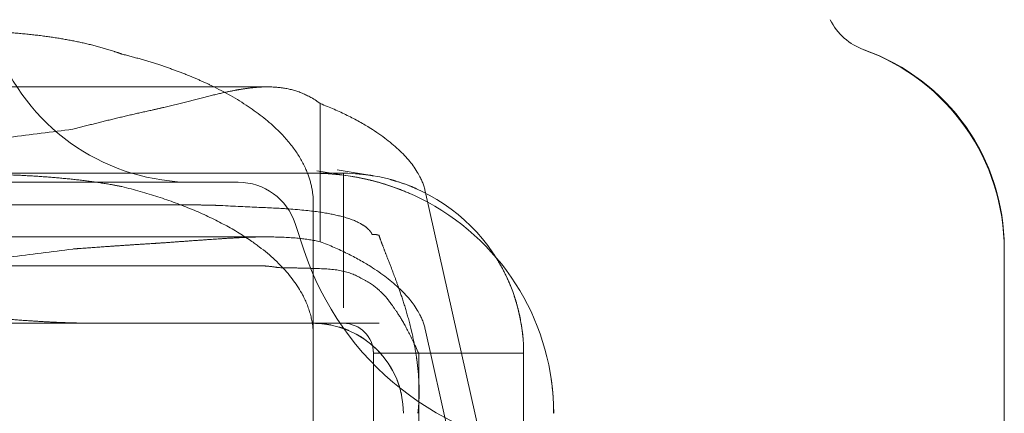
# Model space of a CAD drawing. Units: metres. Extents: x 0 to 80.8, y 0 to 8.
# Drawn here: x 12.7 to 12.7, y 1.7 to 1.7 of the extents above; entities that cross this region are included whole.
import ezdxf

# ---------------------------------------------------------------- set-up
doc = ezdxf.new("R2010")
doc.units = ezdxf.units.M
doc.header["$LTSCALE"] = 0.2
doc.layers.add("vifian'frame 2D", color=7, linetype='Continuous', lineweight=0)

msp = doc.modelspace()

# ---------------------------------------------------------------- linework, layer by layer
at = {"layer": "vifian'frame 2D", "color": 1, "linetype": 'Continuous', "lineweight": 0}
for p, q in [((12.68376140718017, 1.664089674866117), (12.71623859281981, 1.664089674866117)), ((12.71711596089436, 1.663811441853198), (12.71711596089436, 1.662242694207368)), ((12.68326794919244, 1.662650000000001), (12.71673205080756, 1.662650000000001)), ((12.71700000000026, 1.662650000000001), (12.71673205080756, 1.662650000000001)), ((12.71699983255332, 1.66265001863466), (12.71757249442788, 1.662649956756908)), ((12.71700000003551, 1.662650000000059), (12.71749999998379, 1.662650000000059)), ((12.71764564723926, 1.66259754856112), (12.71705788293557, 1.66269372305008)), ((12.71800010028927, 1.662608022937925), (12.71739821489167, 1.662709813665453)), ((12.7175, 1.660409492131228), (12.7175, 1.662650000000063)), ((12.71575, 1.6625), (12.68425, 1.6625)), ((12.7180001061153, 1.662608021951346), (12.71800007476617, 1.662608027254394)), ((12.71886225838499, 1.662353450661976), (12.71994674774938, 1.657510037400213)), ((12.717, 1.662148536743894), (12.717, 1.65829886992905)), ((12.71711596089436, 1.662242694207368), (12.71711596089436, 1.661510179719567)), ((12.71499676234843, 1.662122579704424), (12.68499883098615, 1.662122567682607)), ((12.71670023575952, 1.661811531701944), (12.71684384477831, 1.661373494660452)), ((12.68376128437338, 1.661589674866117), (12.71623871562659, 1.661589674866117)), ((12.7285, 1.631271892271004), (12.7285, 1.661407453893822)), ((12.71607180345064, 1.661109581540913), (12.69999999999997, 1.661109546595682)), ((12.68326794919244, 1.660150000000001), (12.71673205080756, 1.660150000000001)), ((12.71673205080756, 1.660150000000001), (12.717, 1.660150000000001)), ((12.71750000341816, 1.660150000000066), (12.717, 1.660150000000059)), ((12.7175, 1.660150000000059), (12.717, 1.660150000000059)), ((12.71750000383833, 1.660149996481046), (12.71749995486429, 1.660149996485375)), ((12.71749995486429, 1.660149996431555), (12.7180931737175, 1.660149983304669)), ((12.71994674774938, 1.655208775266582), (12.71886225838499, 1.660052188528348)), ((12.718, 1.659649999998178), (12.718, 1.657032050807567)), ((12.7205, 1.659650000000059), (12.718, 1.659650000000059)), ((12.71875348947226, 1.659650000640831), (12.71875348947226, 1.658000000000065)), ((12.7205, 1.659650000000059), (12.7205, 1.650220677474295))]:
    msp.add_line(p, q, dxfattribs=at)
at = {"layer": "vifian'frame 2D", "color": 1, "linetype": 'Continuous', "lineweight": 0, "flags": 128}
for points in [[(12.71750000000567, 1.662650000000059, -0.4142135618125325), (12.7205, 1.659650000000059)], [(12.718, 1.659650000000059, 0.4142133774103983), (12.71750000031575, 1.660150000000059)]]:
    msp.add_lwpolyline(points, format="xyb", dxfattribs=at)
at = {"layer": "vifian'frame 2D", "color": 1, "linetype": 'Continuous', "lineweight": 0}
for centre, radius, start, end in [((12.7265, 1.665650000000005), 0.001000000000000335, 206.0997255961694, 250.5284844551664), ((12.715, 1.665999999999999), 0.00349999999999944, 202.6198649486646, 270.0000000000149), ((12.72494999999998, 1.661372150072824), 0.003550000000000592, 0.0002300086301401013, 70.08295025162872), ((12.725, 1.66140735931288), 0.003499999999999187, 0.001548311018684761, 70.52886362476286), ((12.717, 1.658650000000008), 0.003999999999994606, 61.57863959858035, 89.99999999666495), ((12.71575, 1.661499999999997), 0.001000000000001496, 18.15156222769421, 90.00000000010422), ((12.71700000000001, 1.658650000000004), 0.003999999999994543, 359.9999999999609, 61.57863959864165), ((12.7215, 1.662900000000003), 0.004900000000002737, 198.1515622282815, 265.1385946035062), ((12.717, 1.658650000000001), 0.001500000000002729, 1.737006930033449e-11, 89.99999999996527)]:
    msp.add_arc(centre, radius, start, end, dxfattribs=at)
for points in [[(12.711, 1.665027821329451), (12.71118911813562, 1.665027821329451), (12.71156528378802, 1.665017505169823), (12.71194036005716, 1.664996179224354), (12.71231026769598, 1.66496307721387), (12.71266602738337, 1.664917256379027), (12.71300516905836, 1.664858885649929), (12.71333765746199, 1.664784344869681), (12.71366135897126, 1.66469168016335), (12.7138153560567, 1.664636017111966)], [(12.71711596089436, 1.663811441853206), (12.71698986165694, 1.663906941184544), (12.71671445936197, 1.66402996110886), (12.71642288425828, 1.664087453501144), (12.71611945781211, 1.664091252877588), (12.7158614961883, 1.664061262774394), (12.71566706279465, 1.664027763912148), (12.71542186256367, 1.663975997907044), (12.7151167429939, 1.663899855460796), (12.71480256748143, 1.663819433524249), (12.71448396696542, 1.663740140104252), (12.71431676688493, 1.663703582085348)], [(12.718862258385, 1.662353450661979), (12.71877249107258, 1.662754358412427), (12.71784627056241, 1.663527663849905), (12.71711596089437, 1.663811441853204)], [(12.71299833627368, 1.663384899151286), (12.71333082773889, 1.663471442638385), (12.71399003989993, 1.663632143774679), (12.71431676688493, 1.663703582085348)], [(12.7138153560567, 1.662428648129818), (12.71365047753372, 1.6624611551501), (12.71331314636958, 1.662512937137585), (12.71296788321492, 1.662554315574524), (12.7126144248758, 1.662586195807207), (12.71225915161622, 1.6626099333477), (12.7119023893359, 1.66262648574536), (12.7115430384915, 1.662637177840024), (12.71118100532485, 1.662642359521174), (12.711, 1.662642359521174)], [(12.71700088270666, 1.662650005505366), (12.71700236901481, 1.66265001827333), (12.71700620070612, 1.662650032375132)], [(12.71800010028927, 1.662608022937929), (12.7179266492336, 1.662620442340689), (12.71777801103463, 1.662638067657241), (12.71770291027834, 1.662643157381731)], [(12.71860119658717, 1.662315370122367), (12.7183542765757, 1.662423217932157), (12.71786086078118, 1.662562318365796), (12.71764558903689, 1.662597558084635)], [(12.71872031484998, 1.662390566231188), (12.71860892978658, 1.662440223937939), (12.71838263667387, 1.662519287731262), (12.71827717675851, 1.6625475874045)], [(12.71549428163247, 1.662110905049769), (12.71543256932577, 1.662113957548677), (12.71530799381803, 1.662118327253054), (12.71518420504095, 1.66212115900159), (12.71505923162895, 1.662122568489796), (12.71499676748712, 1.662122552625522)], [(12.71798181586247, 1.661626665668889), (12.71797667184372, 1.661638180783926), (12.71796409869372, 1.661659979141118), (12.71794548636268, 1.661686507626377), (12.71791918079858, 1.661715453787748), (12.71786620348948, 1.661763996801611), (12.71777116292674, 1.661820791776135), (12.71763602452048, 1.66188294768251), (12.71743920975161, 1.661940427014466), (12.71720934664827, 1.661990115327049), (12.71691357597269, 1.662029060782754), (12.71650880423893, 1.662064469376856), (12.71588344428806, 1.662091650209665), (12.71549428040817, 1.662110912708576)], [(12.71431676688493, 1.66147936264304), (12.71450245206724, 1.661490962573211), (12.71487238776274, 1.661517788306138), (12.71523224915703, 1.661544033201639), (12.71558442205651, 1.661567947312421), (12.71616630841633, 1.661596518055128), (12.71683316053476, 1.66157137244319), (12.71711596089436, 1.661510179719567)], [(12.71886225838499, 1.660052188528342), (12.71877249107257, 1.660453096278788), (12.7178462705624, 1.661226401716266), (12.71711596089436, 1.661510179719565)], [(12.71798969187913, 1.661630343771095), (12.71802047216498, 1.661631439136226), (12.71806484985787, 1.661625707611008), (12.71808033085562, 1.661619806672071)], [(12.71808986997165, 1.661623583558048), (12.71812133981052, 1.661531180046577), (12.71819990998995, 1.661326182808131), (12.71829202390962, 1.661088989853325), (12.71839983884842, 1.660803607400081), (12.71853590802558, 1.660402655450906), (12.71866483914916, 1.65991139825142), (12.71870477699439, 1.659663854219208)], [(12.71350644345, 1.660150003973267), (12.71316436093417, 1.660150003936396), (12.7124793618761, 1.660175878376919), (12.71165104145169, 1.660237326180491), (12.710676312097, 1.660360099888806), (12.70925559455318, 1.660614822453754), (12.70762426108903, 1.661100307764585), (12.70703369734378, 1.661380104874406)], [(12.72027992073089, 1.66077785350279), (12.720221539194, 1.660921517008339), (12.72006291443056, 1.66121846537471), (12.71996561256604, 1.661358923921693)], [(12.71875349027579, 1.659650001071524), (12.71854874126583, 1.66010302013213), (12.71827753465023, 1.660503635494572), (12.71815369687626, 1.660654118286668), (12.71793447448727, 1.660833623168023), (12.71751087663519, 1.6610462631559), (12.71681570260021, 1.661072113145792), (12.71641883653734, 1.66107783091173)], [(12.72044686126997, 1.660212149918665), (12.72042950017894, 1.660303087338022), (12.72037846852539, 1.660502881752568), (12.72034237169722, 1.660609857556482)], [(12.71724133023227, 1.660130459286196), (12.71718318018947, 1.66013993811506), (12.71706386550533, 1.660150003508156), (12.71700351311371, 1.660150157634976)], [(12.71729277961294, 1.660121128028364), (12.71726601812121, 1.660126437360287), (12.71724175844688, 1.660130389522172)], [(12.71758871231141, 1.660029537865503), (12.71754625799928, 1.660047655429777), (12.71746752195552, 1.660075806615963), (12.71743099461571, 1.660086757047993)], [(12.72048854395479, 1.659911924809076), (12.72048362953678, 1.659967990525044), (12.72047003364417, 1.660076974198001), (12.7204607840041, 1.660133597830572)], [(12.71787773487731, 1.659865975381035), (12.71783926644301, 1.659893758414923), (12.71776438842044, 1.659941278898671), (12.71772863047063, 1.659961160709826)], [(12.7179999890058, 1.65965157213953), (12.71799992125152, 1.659668015242036), (12.71799888000838, 1.659683036521583)], [(12.71814417292891, 1.659619576372781), (12.7181124542584, 1.65965697970699), (12.71804745191786, 1.659724532733696), (12.71801686167773, 1.6597527214476)], [(12.71870477699439, 1.659663854219208), (12.71872552800558, 1.659535234636616), (12.71875291171419, 1.659274072232926), (12.71876423140885, 1.658984537858141), (12.71875097460822, 1.658739868164794), (12.71873979041091, 1.658649999999994)], [(12.71832034461532, 1.659361747863157), (12.71830446313203, 1.659391227759255), (12.71827169413506, 1.659446138821224), (12.71825514411813, 1.659471431335423)], [(12.71842853049372, 1.659107471539544), (12.71842357512099, 1.659122934862574), (12.71841291872759, 1.65915400439622), (12.71840352893562, 1.659179559464257), (12.71839559600931, 1.659200168847802), (12.71839153514296, 1.659210259616913)], [(12.721, 1.658650000000001), (12.72100001136224, 1.658723759788104), (12.72099466362542, 1.658870892705731), (12.72098381125195, 1.659016417476819), (12.72096783727507, 1.6591618539475), (12.72095707523491, 1.659234572543075)], [(12.71846838198035, 1.658956745249441), (12.71846584643012, 1.658969048118082), (12.71846013312211, 1.658994490427134), (12.71845700476397, 1.659007251872263)]]:
    msp.add_open_spline(points, degree=2, dxfattribs=at)
for points, weights in [([(12.7138153560567, 1.664636017111965), (12.71438671874087, 1.664493487822257), (12.71490200360079, 1.664309788905618), (12.7153478740093, 1.664089674866118)], [1, 0.9913726508611888, 0.9913726508611888, 1]), ([(12.71534787400931, 1.664089674866117), (12.71642177288883, 1.663559520328207), (12.71699999999999, 1.662880141942351), (12.71699999999999, 1.662148536743892)], [1, 0.9524089288286248, 0.9524089288286248, 1]), ([(12.71299833627369, 1.663384899151284), (12.70440247940854, 1.662236938844397), (12.69559752059147, 1.662236938844396), (12.68700166372631, 1.663384899151283)], [1, 0.9841678644761586, 0.9841678644761586, 1]), ([(12.71381535605672, 1.662428648129826), (12.71582666933874, 1.661926915935186), (12.717, 1.661010443941105), (12.717, 1.659941167761755)], [1, 0.9047304533535705, 0.9047304533535705, 1]), ([(12.71299833627368, 1.661388310376165), (12.70440247940853, 1.660240350069279), (12.69559752059146, 1.660240350069279), (12.68700166372631, 1.661388310376167)], [1, 0.9841678644761563, 0.9841678644761563, 1])]:
    msp.add_rational_spline(points, weights, degree=3, dxfattribs=at)
for points, knots in [([(12.71299833627368, 1.661388310376169), (12.71312239397477, 1.661397536293803), (12.71349444921115, 1.661424576432051), (12.71400853830155, 1.66146006562737), (12.71431676688493, 1.66147936264304)], [0, 0, 0, 0.1666666666691115, 0.5000000000073311, 1, 1, 1]), ([(12.71641883516131, 1.661077800554903), (12.71637567909929, 1.661085669366467), (12.71624517401419, 1.661103570191995), (12.71611524538269, 1.661109580615492), (12.71607180345064, 1.661109580435272)], [0, 0, 0, 0.2500000000052712, 0.7500000000081836, 1, 1, 1]), ([(12.71786868872406, 1.65998785855676), (12.717865387235, 1.659991459435247), (12.71785763686368, 1.65999958215143), (12.71784952830839, 1.660007646180976), (12.71784156812612, 1.660015257473633), (12.71783447450256, 1.660021714415401), (12.71782909388071, 1.660026481520946), (12.7178221939013, 1.66003241518907), (12.71780909607154, 1.660043186446263), (12.71779246918341, 1.660055673937166), (12.71778151744675, 1.660063248474952), (12.71777808557474, 1.660065540712759)], [0, 0, 0, 0.08333333330938492, 0.166666666624732, 0.2499999999544043, 0.333333333293317, 0.4166666666289837, 0.4999999999603828, 0.5833333333105127, 0.7499999999268299, 0.9166666666237813, 1, 1, 1])]:
    msp.add_open_spline(points, degree=2, knots=knots, dxfattribs=at)

doc.saveas('drawing.dxf')
